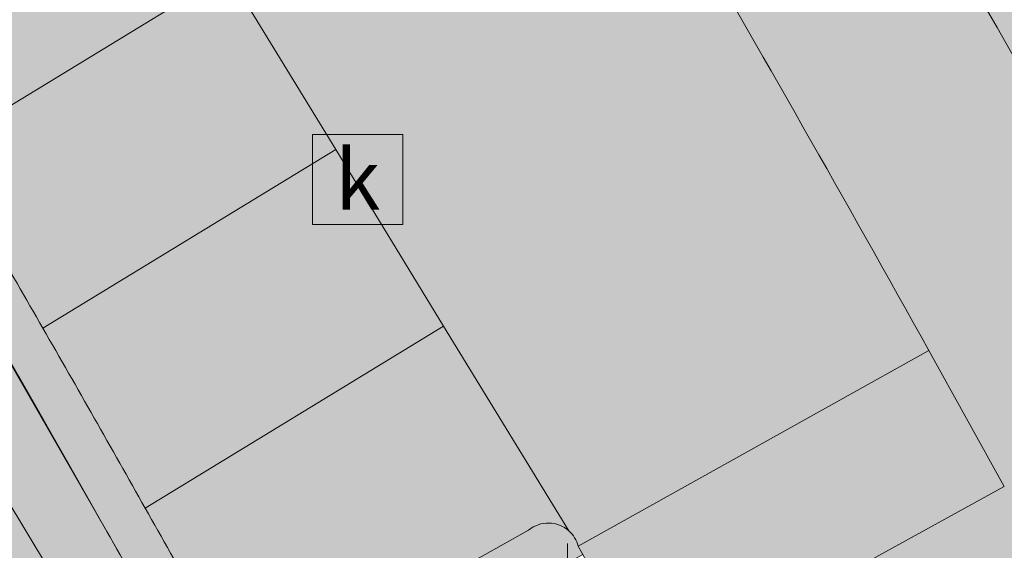
# Model space of a CAD drawing. Units: metres. Extents: x 90308 to 90856, y 446652 to 447158.
# Drawn here: x 90500 to 90512, y 446824 to 446831 of the extents above; entities that cross this region are included whole.
import ezdxf
from ezdxf.enums import TextEntityAlignment as Align

# ---------------------------------------------------------------- set-up
doc = ezdxf.new("R2010")
doc.units = ezdxf.units.M
doc.layers.get('0').update_dxf_attribs({"lineweight": 0})
for name, color, linetype, lineweight in [('B-OI-GR-HAAG-GV', 90, 'Continuous', 13), ('B-OI-KL-ET_LS_OV_LICHTMAST-S', 190, 'Continuous', 25), ('B-OI-OG-TERREIN_CULTUURSCHEIDING-GV', 7, 'Continuous', 18), ('B-OI-OG-TERREIN_ERF-GV', 7, 'Continuous', 18), ('B-OI-RI-GWA_KOLK-S', 30, 'Continuous', 25), ('B-OI-VH-VERHARDING_ASFALT-GV', 252, 'Continuous', 18), ('B-OI-VH-VERHARDING_BETONSTRAATSTEEN-GV', 252, 'Continuous', 18), ('B-OI-VH-VERHARDING_TEGEL-GV', 252, 'Continuous', 18)]:
    doc.layers.add(name, color=color, linetype=linetype, lineweight=lineweight)
for name, color, linetype, lineweight, true_color in [('B-OI-GR-HAAG-V', 7, 'Continuous', 18, 0x67a552), ('B-OI-OG-TERREIN_CULTUURSCHEIDING-V', 7, 'Continuous', 18, 0x28c846), ('B-OI-OG-TERREIN_ERF-V', 7, 'Continuous', 18, 0x28c846), ('B-OI-VH-VERHARDING_ASFALT-V', 7, 'Continuous', 18, 0xcdcdcd), ('B-OI-VH-VERHARDING_BETONSTRAATSTEEN-V', 7, 'Continuous', 18, 0xcdcdcd), ('B-OI-VH-VERHARDING_TEGEL-V', 7, 'Continuous', 18, 0xcdcdcd)]:
    doc.layers.add(name, color=color, linetype=linetype, lineweight=lineweight, true_color=true_color)
doc.styles.add('NLCS-ISO', font='NLCS-ISO.ttf')

# ---------------------------------------------------------------- blocks, each defined once
blk = doc.blocks.new('SKL-ET_OV_LICHTMAST-SO')
at = {"color": 0, "linetype": 'ByBlock', "lineweight": 18}
for points in [[(0, 2), (0, 1.25)], [(-1.41421356237305, 1.414213562373078), (-0.8838834764831631, 0.8838834764831915)], [(0.88388347648322, 0.8838834764831205), (1.414213562373106, 1.414213562372993)], [(-1.25, 0), (-2, 0)], [(2, 0), (1.25, 0)], [(-1.414213562373106, -1.414213562373163), (-0.8838834764831631, -0.88388347648322)], [(0.8838834764831631, -0.8838834764831631), (1.414213562373106, -1.414213562373106)], [(0, -1.25), (0, -2)]]:
    blk.add_lwpolyline(points, dxfattribs=at)
blk.add_circle((0, 0), 1, dxfattribs=at)
blk = doc.blocks.new('SRI-KOLK-SO')
at = {"color": 0, "linetype": 'ByBlock', "lineweight": 18}
blk.add_lwpolyline([(-1.125, -1.125), (1.125, -1.125), (1.125, 1.125), (-1.125, 1.125)], close=True, dxfattribs=at)
at = {"color": 0, "linetype": 'ByBlock', "lineweight": 18, "style": 'NLCS-ISO'}
blk.add_text('k', height=1.5, dxfattribs=at).set_placement((0, 0), align=Align.MIDDLE_CENTER)

msp = doc.modelspace()

# ---------------------------------------------------------------- hatches: boundary and pattern name
at = {"layer": 'B-OI-GR-HAAG-V'}
h = msp.add_hatch(color=256, dxfattribs=at)
edge = h.paths.add_edge_path()
edge.add_line((90464.752, 446875.299), (90465.32, 446874.472))
edge.add_line((90465.32, 446874.472), (90465.953, 446873.698))
edge.add_line((90465.953, 446873.698), (90466.072, 446873.54))
edge.add_line((90466.072, 446873.54), (90466.554, 446872.898))
edge.add_line((90466.554, 446872.898), (90473.59, 446863.527))
edge.add_line((90473.59, 446863.527), (90478.554, 446856.505))
edge.add_line((90478.554, 446856.505), (90479.71, 446854.869))
edge.add_line((90479.71, 446854.869), (90489.624, 446840.845))
edge.add_line((90489.624, 446840.845), (90495.245, 446831.51))
edge.add_line((90495.245, 446831.51), (90496.277, 446829.796))
edge.add_line((90496.277, 446829.796), (90502.186, 446819.982))
edge.add_line((90502.186, 446819.982), (90517.047, 446790.012))
edge.add_line((90517.047, 446790.012), (90520.164, 446781.868))
edge.add_line((90520.164, 446781.868), (90520.878, 446780))
edge.add_line((90520.878, 446780), (90527.611, 446762.354))
edge.add_line((90527.611, 446762.354), (90527.624, 446762.316))
edge.add_line((90527.624, 446762.316), (90527.678, 446762.148))
edge.add_line((90527.678, 446762.148), (90527.703, 446762.069))
edge.add_line((90527.703, 446762.069), (90527.755, 446761.909))
edge.add_line((90527.755, 446761.909), (90527.988, 446761.094))
edge.add_line((90527.988, 446761.094), (90528.541, 446759.186))
edge.add_line((90528.541, 446759.186), (90530.694, 446751.763))
edge.add_line((90530.694, 446751.763), (90531.568, 446748.854))
edge.add_line((90531.568, 446748.854), (90532.484, 446749.159))
edge.add_line((90532.484, 446749.159), (90530.337, 446756.199))
edge.add_line((90530.337, 446756.199), (90528.356, 446762.279))
edge.add_line((90528.356, 446762.279), (90526.315, 446768.543))
edge.add_line((90526.315, 446768.543), (90525.49, 446770.829))
edge.add_line((90525.49, 446770.829), (90525.367, 446771.158))
edge.add_line((90525.367, 446771.158), (90524.905, 446772.394))
edge.add_line((90524.905, 446772.394), (90524.785, 446772.715))
edge.add_arc((90138.26624593051, 446626.247577326), 413.3393922095928, 20.75370292984411, 23.86898969010328)
edge.add_line((90516.254, 446793.504), (90514.429, 446797.499))
edge.add_line((90514.429, 446797.499), (90507.974, 446810.725))
edge.add_line((90507.974, 446810.725), (90503.039, 446819.937))
edge.add_line((90503.039, 446819.937), (90502.878, 446820.224))
edge.add_line((90502.878, 446820.224), (90502.176, 446821.474))
edge.add_line((90502.176, 446821.474), (90501.961, 446821.857))
edge.add_arc((90244.639432409, 446679.9835100297), 293.8409030476328, 28.8700160032404, 33.9230639957663)
edge.add_line((90488.465, 446843.97), (90488.284, 446844.248))
edge.add_line((90488.284, 446844.248), (90487.445, 446845.534))
edge.add_line((90487.445, 446845.534), (90487.245, 446845.841))
edge.add_arc((89941.31395018425, 446467.9335835481), 663.9689198767264, 34.69197153906023, 36.88716513048779)
edge.add_line((90472.369, 446866.475), (90472.15, 446866.774))
edge.add_line((90472.15, 446866.774), (90471.406, 446867.791))
edge.add_line((90471.406, 446867.791), (90471.079, 446868.238))
edge.add_line((90471.079, 446868.238), (90466.566, 446874.193))
edge.add_line((90466.566, 446874.193), (90465.357, 446875.787))
edge.add_line((90465.357, 446875.787), (90462.311, 446879.807))
edge.add_line((90462.311, 446879.807), (90460.236, 446882.456))
edge.add_line((90460.236, 446882.456), (90459.721, 446881.999))
edge.add_line((90459.721, 446881.999), (90464.752, 446875.299))
at = {"layer": 'B-OI-OG-TERREIN_CULTUURSCHEIDING-V'}
h = msp.add_hatch(color=256, dxfattribs=at)
edge = h.paths.add_edge_path()
edge.add_line((90495.915, 446830.397), (90495.245, 446831.51))
edge.add_line((90495.245, 446831.51), (90494.582, 446832.611))
edge.add_line((90494.582, 446832.611), (90489.624, 446840.845))
edge.add_line((90489.624, 446840.845), (90479.71, 446854.869))
edge.add_line((90479.71, 446854.869), (90479.099, 446855.733))
edge.add_line((90479.099, 446855.733), (90478.554, 446856.505))
edge.add_line((90478.554, 446856.505), (90473.59, 446863.527))
edge.add_line((90473.59, 446863.527), (90466.554, 446872.898))
edge.add_line((90466.554, 446872.898), (90466.072, 446873.54))
edge.add_line((90466.072, 446873.54), (90465.953, 446873.698))
edge.add_line((90465.953, 446873.698), (90465.788, 446873.9))
edge.add_line((90465.788, 446873.9), (90465.32, 446874.472))
edge.add_line((90465.32, 446874.472), (90464.752, 446875.299))
edge.add_line((90464.752, 446875.299), (90464.284, 446875.922))
edge.add_line((90464.284, 446875.922), (90459.721, 446881.999))
edge.add_line((90459.721, 446881.999), (90460.236, 446882.456))
edge.add_line((90460.236, 446882.456), (90460.196, 446882.507))
edge.add_line((90460.196, 446882.507), (90459.915, 446882.816))
edge.add_line((90459.915, 446882.816), (90459.53, 446883.24))
edge.add_line((90459.53, 446883.24), (90458.911, 446883.922))
edge.add_line((90458.911, 446883.922), (90458.139, 446883.279))
edge.add_line((90458.139, 446883.279), (90456.769, 446882.137))
edge.add_line((90456.769, 446882.137), (90456.167, 446881.635))
edge.add_line((90456.167, 446881.635), (90456.212, 446881.549))
edge.add_arc((90457.13349653402, 446880.2133521899), 1.622686332884393, 124.6027560979083, 219.1438370563381)
edge.add_line((90455.875, 446879.189), (90456.505, 446878.392))
edge.add_line((90456.505, 446878.392), (90466.749, 446865.075))
edge.add_line((90466.749, 446865.075), (90471.361, 446858.856))
edge.add_arc((90203.12361343144, 446655.423195761), 336.6544242894639, 30.644846785955224, 37.17689280225932, ccw=False)
edge.add_arc((90184.24581798729, 446644.8564865144), 358.2822135372526, 24.035717097806128, 30.559882726165597, ccw=False)
edge.add_arc((90201.57300362505, 446653.0557351481), 339.1181083221422, 17.027868226782914, 23.96292467518839, ccw=False)
edge.add_line((90525.825, 446752.362), (90528.565, 446743.519))
edge.add_line((90528.565, 446743.519), (90528.761, 446743.562))
edge.add_arc((90530.67168223417, 446744.454008638), 2.108645539289101, 205.025682015543, 285.4945511055128)
edge.add_line((90531.235, 446742.422), (90536.987, 446744.162))
edge.add_arc((90536.46983597788, 446746.0469704671), 1.954628427020523, 285.3422541569127, 366.7289720451274)
edge.add_line((90538.411, 446746.276), (90538.654, 446746.34))
edge.add_line((90538.654, 446746.34), (90537.42, 446750.374))
edge.add_arc((90537.05953387912, 446750.3365653115), 0.362404718794443, 5.928957881245622, 63.89470254004751)
edge.add_arc((90537.05984693882, 446750.3342346937), 0.3643621726865881, 64.10017261647393, 121.7711742898922)
edge.add_line((90536.868, 446750.644), (90533.004, 446749.424))
edge.add_line((90533.004, 446749.424), (90533.024, 446749.255))
edge.add_line((90533.024, 446749.255), (90532.497, 446749.116))
edge.add_line((90532.497, 446749.116), (90532.484, 446749.159))
edge.add_line((90532.484, 446749.159), (90531.568, 446748.854))
edge.add_line((90531.568, 446748.854), (90530.818, 446751.35))
edge.add_line((90530.818, 446751.35), (90530.694, 446751.763))
edge.add_line((90530.694, 446751.763), (90528.72, 446758.57))
edge.add_line((90528.72, 446758.57), (90528.541, 446759.186))
edge.add_line((90528.541, 446759.186), (90528.022, 446760.977))
edge.add_line((90528.022, 446760.977), (90527.988, 446761.094))
edge.add_line((90527.988, 446761.094), (90527.755, 446761.909))
edge.add_line((90527.755, 446761.909), (90527.703, 446762.069))
edge.add_line((90527.703, 446762.069), (90527.678, 446762.148))
edge.add_line((90527.678, 446762.148), (90527.624, 446762.316))
edge.add_line((90527.624, 446762.316), (90527.611, 446762.354))
edge.add_line((90527.611, 446762.354), (90521.122, 446779.361))
edge.add_line((90521.122, 446779.361), (90520.878, 446780))
edge.add_line((90520.878, 446780), (90520.242, 446781.663))
edge.add_line((90520.242, 446781.663), (90520.164, 446781.868))
edge.add_line((90520.164, 446781.868), (90517.047, 446790.012))
edge.add_line((90517.047, 446790.012), (90516.638, 446790.837))
edge.add_line((90516.638, 446790.837), (90502.186, 446819.982))
edge.add_line((90502.186, 446819.982), (90496.277, 446829.796))
edge.add_line((90496.277, 446829.796), (90495.915, 446830.397))
h = msp.add_hatch(color=256, dxfattribs=at)
edge = h.paths.add_edge_path()
edge.add_line((90471.23, 446868.032), (90471.079, 446868.238))
edge.add_line((90471.079, 446868.238), (90466.566, 446874.193))
edge.add_line((90466.566, 446874.193), (90466.421, 446874.384))
edge.add_line((90466.421, 446874.384), (90465.357, 446875.787))
edge.add_line((90465.357, 446875.787), (90462.311, 446879.807))
edge.add_line((90462.311, 446879.807), (90461.845, 446880.402))
edge.add_line((90461.845, 446880.402), (90460.236, 446882.456))
edge.add_line((90460.236, 446882.456), (90459.721, 446881.999))
edge.add_line((90459.721, 446881.999), (90464.284, 446875.922))
edge.add_line((90464.284, 446875.922), (90464.752, 446875.299))
edge.add_line((90464.752, 446875.299), (90465.32, 446874.472))
edge.add_line((90465.32, 446874.472), (90465.788, 446873.9))
edge.add_line((90465.788, 446873.9), (90465.953, 446873.698))
edge.add_line((90465.953, 446873.698), (90466.072, 446873.54))
edge.add_line((90466.072, 446873.54), (90466.554, 446872.898))
edge.add_line((90466.554, 446872.898), (90473.59, 446863.527))
edge.add_line((90473.59, 446863.527), (90478.554, 446856.505))
edge.add_line((90478.554, 446856.505), (90479.099, 446855.733))
edge.add_line((90479.099, 446855.733), (90479.71, 446854.869))
edge.add_line((90479.71, 446854.869), (90489.624, 446840.845))
edge.add_line((90489.624, 446840.845), (90494.582, 446832.611))
edge.add_line((90494.582, 446832.611), (90495.245, 446831.51))
edge.add_line((90495.245, 446831.51), (90495.915, 446830.397))
edge.add_line((90495.915, 446830.397), (90496.277, 446829.796))
edge.add_line((90496.277, 446829.796), (90502.186, 446819.982))
edge.add_line((90502.186, 446819.982), (90516.638, 446790.837))
edge.add_line((90516.638, 446790.837), (90517.047, 446790.012))
edge.add_line((90517.047, 446790.012), (90520.164, 446781.868))
edge.add_line((90520.164, 446781.868), (90520.242, 446781.663))
edge.add_line((90520.242, 446781.663), (90520.878, 446780))
edge.add_line((90520.878, 446780), (90521.122, 446779.361))
edge.add_line((90521.122, 446779.361), (90527.611, 446762.354))
edge.add_line((90527.611, 446762.354), (90527.624, 446762.316))
edge.add_line((90527.624, 446762.316), (90527.678, 446762.148))
edge.add_line((90527.678, 446762.148), (90527.703, 446762.069))
edge.add_line((90527.703, 446762.069), (90527.755, 446761.909))
edge.add_line((90527.755, 446761.909), (90527.988, 446761.094))
edge.add_line((90527.988, 446761.094), (90528.022, 446760.977))
edge.add_line((90528.022, 446760.977), (90528.541, 446759.186))
edge.add_line((90528.541, 446759.186), (90528.72, 446758.57))
edge.add_line((90528.72, 446758.57), (90530.694, 446751.763))
edge.add_line((90530.694, 446751.763), (90530.818, 446751.35))
edge.add_line((90530.818, 446751.35), (90531.568, 446748.854))
edge.add_line((90531.568, 446748.854), (90532.484, 446749.159))
edge.add_line((90532.484, 446749.159), (90530.337, 446756.199))
edge.add_line((90530.337, 446756.199), (90530.26, 446756.435))
edge.add_line((90530.26, 446756.435), (90528.356, 446762.279))
edge.add_line((90528.356, 446762.279), (90526.38, 446768.345))
edge.add_line((90526.38, 446768.345), (90526.315, 446768.543))
edge.add_line((90526.315, 446768.543), (90525.49, 446770.829))
edge.add_line((90525.49, 446770.829), (90525.367, 446771.158))
edge.add_line((90525.367, 446771.158), (90524.905, 446772.394))
edge.add_line((90524.905, 446772.394), (90524.785, 446772.715))
edge.add_arc((90071.16300458992, 446600.6587388446), 485.1559251648907, 20.77145364987475, 21.07996003601198)
edge.add_arc((90121.73493685349, 446619.7288453737), 431.109524385034, 21.13249761199623, 21.46000749483875)
edge.add_arc((90177.15112814268, 446641.7219912085), 371.4889834685841, 21.43003660256219, 21.81012473927244)
edge.add_arc((90206.09645850676, 446653.5270817599), 340.2296490055016, 21.77543859636982, 22.19022939628198)
edge.add_arc((90123.25550125603, 446620.1955005133), 429.5239691529237, 22.13357247912001, 22.46229091017292)
edge.add_line((90520.192, 446784.306), (90519.243, 446786.58))
edge.add_arc((90124.44775020171, 446620.2871300441), 428.3883843680627, 22.84145583185837, 23.1710067789214)
edge.add_arc((90205.77994398348, 446655.3531084561), 339.8193212262054, 23.13137770769121, 23.54675423920257)
edge.add_arc((90166.48960193506, 446638.6712990958), 382.5026789749721, 23.48629880948916, 23.87787663918531)
edge.add_line((90516.254, 446793.504), (90514.429, 446797.499))
edge.add_line((90514.429, 446797.499), (90507.974, 446810.725))
edge.add_line((90507.974, 446810.725), (90503.039, 446819.937))
edge.add_line((90503.039, 446819.937), (90502.878, 446820.224))
edge.add_line((90502.878, 446820.224), (90502.176, 446821.474))
edge.add_line((90502.176, 446821.474), (90501.961, 446821.857))
edge.add_arc((90205.43220886085, 446658.2237246369), 338.6815211677364, 28.8912008253859, 29.3462737332421)
edge.add_line((90500.652, 446824.207), (90498.074, 446828.689))
edge.add_arc((90227.75937304478, 446669.9723135926), 313.4660812434029, 30.4195545763461, 30.89167624907731)
edge.add_arc((90227.09857150602, 446669.4313153723), 314.3109234584327, 30.91445986759544, 31.38562081697271)
edge.add_arc((90209.51166537695, 446658.3369457685), 335.1025821457474, 31.4389457489799, 31.88066873493189)
edge.add_line((90494.064, 446835.322), (90492.688, 446837.51))
edge.add_arc((90250.92742175504, 446683.984629126), 286.388227228925, 32.41679773844895, 32.93374739314758)
edge.add_arc((90271.12989980694, 446697.268998948), 262.2100456547238, 32.89745055872644, 33.46242617160514)
edge.add_arc((90257.1540489019, 446688.3405898613), 278.7925203408954, 33.40947735463322, 33.93324615515318)
edge.add_line((90488.465, 446843.97), (90488.284, 446844.248))
edge.add_line((90488.284, 446844.248), (90487.445, 446845.534))
edge.add_line((90487.445, 446845.534), (90487.245, 446845.841))
edge.add_line((90487.245, 446845.841), (90486.738, 446846.572))
edge.add_line((90486.738, 446846.572), (90486.23, 446847.303))
edge.add_line((90486.23, 446847.303), (90485.721, 446848.033))
edge.add_line((90485.721, 446848.033), (90485.238, 446848.724))
edge.add_line((90485.238, 446848.724), (90484.754, 446849.415))
edge.add_line((90484.754, 446849.415), (90484.269, 446850.105))
edge.add_line((90484.269, 446850.105), (90483.783, 446850.794))
edge.add_line((90483.783, 446850.794), (90483.297, 446851.483))
edge.add_line((90483.297, 446851.483), (90482.809, 446852.171))
edge.add_line((90482.809, 446852.171), (90482.321, 446852.858))
edge.add_line((90482.321, 446852.858), (90481.831, 446853.545))
edge.add_line((90481.831, 446853.545), (90481.341, 446854.231))
edge.add_line((90481.341, 446854.231), (90480.85, 446854.917))
edge.add_line((90480.85, 446854.917), (90480.358, 446855.602))
edge.add_line((90480.358, 446855.602), (90479.865, 446856.286))
edge.add_line((90479.865, 446856.286), (90479.371, 446856.969))
edge.add_line((90479.371, 446856.969), (90478.877, 446857.652))
edge.add_line((90478.877, 446857.652), (90478.382, 446858.334))
edge.add_line((90478.382, 446858.334), (90477.886, 446859.016))
edge.add_line((90477.886, 446859.016), (90477.389, 446859.697))
edge.add_line((90477.389, 446859.697), (90476.891, 446860.378))
edge.add_line((90476.891, 446860.378), (90476.392, 446861.058))
edge.add_line((90476.392, 446861.058), (90475.892, 446861.737))
edge.add_line((90475.892, 446861.737), (90475.391, 446862.416))
edge.add_line((90475.391, 446862.416), (90474.89, 446863.094))
edge.add_line((90474.89, 446863.094), (90474.387, 446863.771))
edge.add_line((90474.387, 446863.771), (90473.884, 446864.448))
edge.add_line((90473.884, 446864.448), (90473.38, 446865.124))
edge.add_line((90473.38, 446865.124), (90472.875, 446865.8))
edge.add_line((90472.875, 446865.8), (90472.369, 446866.475))
edge.add_line((90472.369, 446866.475), (90472.15, 446866.774))
edge.add_line((90472.15, 446866.774), (90471.406, 446867.791))
edge.add_line((90471.406, 446867.791), (90471.23, 446868.032))
at = {"layer": 'B-OI-OG-TERREIN_ERF-V'}
h = msp.add_hatch(color=256, dxfattribs=at)
edge = h.paths.add_edge_path()
edge.add_line((90559.13, 446860.401), (90564.612, 446862.03))
edge.add_line((90564.612, 446862.03), (90564.882, 446861.119))
edge.add_line((90564.882, 446861.119), (90566.318, 446861.546))
edge.add_line((90566.318, 446861.546), (90565.291, 446864.492))
edge.add_line((90565.291, 446864.492), (90564.154, 446868.1))
edge.add_line((90564.154, 446868.1), (90556, 446865.727))
edge.add_line((90556, 446865.727), (90529.817, 446857.997))
edge.add_line((90529.817, 446857.997), (90531.364, 446853.007))
edge.add_line((90531.364, 446853.007), (90535.971, 446837.424))
edge.add_line((90535.971, 446837.424), (90534.326, 446837.006))
edge.add_line((90534.326, 446837.006), (90529.721, 446852.451))
edge.add_line((90529.721, 446852.451), (90528.295, 446857.55))
edge.add_line((90528.295, 446857.55), (90503.314, 446849.997))
edge.add_line((90503.314, 446849.997), (90501.893, 446846.658))
edge.add_arc((90255.04912453916, 446684.7564846497), 295.2016252076826, 27.789122200812983, 33.26031982819791, ccw=False)
edge.add_line((90516.205, 446822.385), (90522.964, 446809.063))
edge.add_line((90522.964, 446809.063), (90526.08, 446802.561))
edge.add_line((90526.08, 446802.561), (90545.237, 446808.33))
edge.add_line((90545.237, 446808.33), (90548.198, 446809.222))
edge.add_line((90548.198, 446809.222), (90547.019, 446813.292))
edge.add_line((90547.019, 446813.292), (90544.991, 446820.647))
edge.add_line((90544.991, 446820.647), (90542.19, 446819.845))
edge.add_line((90542.19, 446819.845), (90541.53, 446822.153))
edge.add_line((90541.53, 446822.153), (90541.129, 446822.038))
edge.add_line((90541.129, 446822.038), (90540.229, 446824.186))
edge.add_line((90540.229, 446824.186), (90543.539, 446825.722))
edge.add_line((90543.539, 446825.722), (90541.59, 446831.647))
edge.add_line((90541.59, 446831.647), (90538.002, 446830.601))
edge.add_line((90538.002, 446830.601), (90537.513, 446832.22))
edge.add_line((90537.513, 446832.22), (90535.273, 446831.567))
edge.add_line((90535.273, 446831.567), (90534.545, 446833.978))
edge.add_line((90534.545, 446833.978), (90536.785, 446834.631))
edge.add_line((90536.785, 446834.631), (90536.384, 446836.007))
edge.add_line((90536.384, 446836.007), (90539.135, 446836.809))
edge.add_line((90539.135, 446836.809), (90539.666, 446834.986))
edge.add_line((90539.666, 446834.986), (90539.695, 446834.888))
edge.add_line((90539.695, 446834.888), (90540.571, 446835.143))
edge.add_line((90540.571, 446835.143), (90546.039, 446837.016))
edge.add_line((90546.039, 446837.016), (90545.555, 446838.793))
edge.add_line((90545.555, 446838.793), (90548.411, 446839.57))
edge.add_line((90548.411, 446839.57), (90551.242, 446840.341))
edge.add_line((90551.242, 446840.341), (90551.726, 446838.564))
edge.add_line((90551.726, 446838.564), (90556.547, 446840.048))
edge.add_line((90556.547, 446840.048), (90556.027, 446841.879))
edge.add_line((90556.027, 446841.879), (90558.766, 446842.656))
edge.add_line((90558.766, 446842.656), (90561.556, 446843.448))
edge.add_line((90561.556, 446843.448), (90562.076, 446841.616))
edge.add_line((90562.076, 446841.616), (90564.628, 446842.34))
edge.add_line((90564.628, 446842.34), (90564.331, 446843.297))
edge.add_line((90564.331, 446843.297), (90568.465, 446844.58))
edge.add_line((90568.465, 446844.58), (90569.011, 446842.823))
edge.add_line((90569.011, 446842.823), (90569.581, 446840.986))
edge.add_line((90569.581, 446840.986), (90565.446, 446839.703))
edge.add_line((90565.446, 446839.703), (90565.089, 446840.853))
edge.add_line((90565.089, 446840.853), (90562.673, 446840.146))
edge.add_line((90562.673, 446840.146), (90563.208, 446838.318))
edge.add_line((90563.208, 446838.318), (90560.302, 446837.468))
edge.add_line((90560.302, 446837.468), (90557.612, 446836.681))
edge.add_line((90557.612, 446836.681), (90557.077, 446838.509))
edge.add_line((90557.077, 446838.509), (90552.269, 446837.038))
edge.add_line((90552.269, 446837.038), (90552.788, 446835.27))
edge.add_line((90552.788, 446835.27), (90549.925, 446834.429))
edge.add_line((90549.925, 446834.429), (90547.215, 446833.633))
edge.add_line((90547.215, 446833.633), (90546.696, 446835.401))
edge.add_line((90546.696, 446835.401), (90544.416, 446834.526))
edge.add_line((90544.416, 446834.526), (90543.869, 446832.65))
edge.add_line((90543.869, 446832.65), (90548.887, 446814.09))
edge.add_line((90548.887, 446814.09), (90550.183, 446809.817))
edge.add_line((90550.183, 446809.817), (90579.122, 446818.364))
edge.add_line((90579.122, 446818.364), (90579.112, 446818.397))
edge.add_line((90579.112, 446818.397), (90578.532, 446820.397))
edge.add_line((90578.532, 446820.397), (90574.284, 446834.842))
edge.add_line((90574.284, 446834.842), (90573.123, 446838.796))
edge.add_line((90573.123, 446838.796), (90571.956, 446842.769))
edge.add_line((90571.956, 446842.769), (90574.742, 446843.587))
edge.add_line((90574.742, 446843.587), (90575.906, 446839.625))
edge.add_line((90575.906, 446839.625), (90577.07, 446835.661))
edge.add_line((90577.07, 446835.661), (90575.619, 446835.234))
edge.add_line((90575.619, 446835.234), (90576.519, 446832.225))
edge.add_line((90576.519, 446832.225), (90579.345, 446833.074))
edge.add_line((90579.345, 446833.074), (90580.528, 446829.118))
edge.add_line((90580.528, 446829.118), (90581.715, 446825.15))
edge.add_line((90581.715, 446825.15), (90578.889, 446824.301))
edge.add_line((90578.889, 446824.301), (90579.948, 446820.789))
edge.add_line((90579.948, 446820.789), (90580.56, 446818.827))
edge.add_line((90580.56, 446818.827), (90580.573, 446818.785))
edge.add_line((90580.573, 446818.785), (90605.955, 446826.363))
edge.add_line((90605.955, 446826.363), (90607.929, 446829.906))
edge.add_line((90607.929, 446829.906), (90602.984, 446846.485))
edge.add_line((90602.984, 446846.485), (90594.822, 446874.068))
edge.add_line((90594.822, 446874.068), (90591.07, 446876.101))
edge.add_line((90591.07, 446876.101), (90582.808, 446873.662))
edge.add_line((90582.808, 446873.662), (90583.341, 446871.87))
edge.add_line((90583.341, 446871.87), (90588.68, 446873.456))
edge.add_line((90588.68, 446873.456), (90590.397, 446867.687))
edge.add_line((90590.397, 446867.687), (90592.025, 446862.215))
edge.add_line((90592.025, 446862.215), (90593.65, 446856.753))
edge.add_line((90593.65, 446856.753), (90595.276, 446851.291))
edge.add_line((90595.276, 446851.291), (90596.901, 446845.829))
edge.add_line((90596.901, 446845.829), (90598.526, 446840.367))
edge.add_line((90598.526, 446840.367), (90600.151, 446834.905))
edge.add_line((90600.151, 446834.905), (90601.865, 446829.146))
edge.add_line((90601.865, 446829.146), (90596.506, 446827.554))
edge.add_line((90596.506, 446827.554), (90597.036, 446825.771))
edge.add_line((90597.036, 446825.771), (90591.62, 446824.162))
edge.add_line((90591.62, 446824.162), (90589.455, 446831.447))
edge.add_line((90589.455, 446831.447), (90587.72, 446830.932))
edge.add_line((90587.72, 446830.932), (90587.645, 446831.184))
edge.add_line((90587.645, 446831.184), (90586.023, 446836.646))
edge.add_line((90586.023, 446836.646), (90584.4, 446842.109))
edge.add_line((90584.4, 446842.109), (90582.777, 446847.572))
edge.add_line((90582.777, 446847.572), (90581.154, 446853.035))
edge.add_line((90581.154, 446853.035), (90579.531, 446858.497))
edge.add_line((90579.531, 446858.497), (90579.442, 446858.798))
edge.add_line((90579.442, 446858.798), (90581.177, 446859.314))
edge.add_line((90581.177, 446859.314), (90579.64, 446864.487))
edge.add_line((90579.64, 446864.487), (90577.937, 446863.981))
edge.add_line((90577.937, 446863.981), (90576.212, 446869.789))
edge.add_line((90576.212, 446869.789), (90577.915, 446870.295))
edge.add_line((90577.915, 446870.295), (90577.423, 446871.949))
edge.add_line((90577.423, 446871.949), (90565.906, 446868.506))
edge.add_line((90565.906, 446868.506), (90566.466, 446866.521))
edge.add_line((90566.466, 446866.521), (90566.37, 446866.494))
edge.add_line((90566.37, 446866.494), (90566.807, 446864.984))
edge.add_line((90566.807, 446864.984), (90569.623, 446865.818))
edge.add_line((90569.623, 446865.818), (90570.807, 446861.849))
edge.add_line((90570.807, 446861.849), (90571.987, 446857.896))
edge.add_line((90571.987, 446857.896), (90569.171, 446857.062))
edge.add_line((90569.171, 446857.062), (90570.125, 446853.93))
edge.add_line((90570.125, 446853.93), (90572.878, 446854.742))
edge.add_line((90572.878, 446854.742), (90574.005, 446850.918))
edge.add_line((90574.005, 446850.918), (90575.169, 446846.966))
edge.add_line((90575.169, 446846.966), (90572.416, 446846.155))
edge.add_line((90572.416, 446846.155), (90573.093, 446844.69))
edge.add_line((90573.093, 446844.69), (90571.431, 446844.196))
edge.add_line((90571.431, 446844.196), (90568.673, 446853.555))
edge.add_line((90568.673, 446853.555), (90567.264, 446853.137))
edge.add_line((90567.264, 446853.137), (90567.845, 446851.181))
edge.add_line((90567.845, 446851.181), (90562.357, 446849.541))
edge.add_line((90562.357, 446849.541), (90561.844, 446851.266))
edge.add_line((90561.844, 446851.266), (90556.669, 446849.729))
edge.add_line((90556.669, 446849.729), (90551.777, 446848.275))
edge.add_line((90551.777, 446848.275), (90552.29, 446846.55))
edge.add_line((90552.29, 446846.55), (90552.007, 446846.466))
edge.add_line((90552.007, 446846.466), (90546.832, 446844.929))
edge.add_line((90546.832, 446844.929), (90541.656, 446843.392))
edge.add_line((90541.656, 446843.392), (90541.361, 446843.304))
edge.add_line((90541.361, 446843.304), (90540.849, 446845.029))
edge.add_line((90540.849, 446845.029), (90535.653, 446843.486))
edge.add_line((90535.653, 446843.486), (90532.949, 446852.624))
edge.add_line((90532.949, 446852.624), (90538.431, 446854.252))
edge.add_line((90538.431, 446854.252), (90543.606, 446855.79))
edge.add_line((90543.606, 446855.79), (90548.781, 446857.327))
edge.add_line((90548.781, 446857.327), (90553.955, 446858.864))
edge.add_line((90553.955, 446858.864), (90559.13, 446860.401))
h.paths.add_polyline_path([(90524.773, 446814.115), (90522.445, 446818.977), (90520.087, 446823.9), (90517.407, 446828.662), (90514.767, 446833.35), (90512.11, 446838.069), (90509.458, 446842.779), (90506.652, 446847.763), (90514.506, 446852.19), (90517.318, 446847.186), (90519.964, 446842.479), (90522.61, 446837.771), (90525.241, 446833.09), (90527.419, 446834.317), (90530.284, 446829.231), (90530.238, 446829.207), (90532.735, 446823.976), (90530.536, 446822.926), (90530.56, 446822.874), (90532.891, 446817.992), (90535.213, 446813.128), (90537.673, 446807.975), (90529.571, 446804.097), (90527.098, 446809.26)], flags=16)
h.paths.add_polyline_path([(90546.307, 446813.211), (90543.907, 446812.509), (90542.989, 446815.647), (90545.388, 446816.349)], flags=16)
h.paths.add_polyline_path([(90554.926, 446817.468), (90549.449, 446815.851), (90546.829, 446825.004), (90552.008, 446826.533), (90551.499, 446828.259), (90551.723, 446828.325), (90556.913, 446829.857), (90557.234, 446829.952), (90557.744, 446828.226), (90562.367, 446829.59), (90561.857, 446831.317), (90562.103, 446831.39), (90567.293, 446832.92), (90567.593, 446833.009), (90572.791, 446834.542), (90575.995, 446823.687), (90570.497, 446822.064), (90565.307, 446820.532), (90560.117, 446819)], flags=16)
h.paths.add_polyline_path([(90533.303, 446839.392), (90531.838, 446838.967), (90529.957, 446839.977), (90529.527, 446841.46), (90532.456, 446842.31)], flags=16)
h.paths.add_polyline_path([(90531.054, 446847.314), (90531.763, 446844.776), (90529.261, 446844.076), (90528.551, 446846.615)], flags=16)
h.paths.add_polyline_path([(90530.119, 446849.095), (90528.003, 446848.391), (90527.12, 446851.046), (90529.236, 446851.75)], flags=16)
h.paths.add_polyline_path([(90528.861, 446852.31), (90525.54, 446851.422), (90524.664, 446854.697), (90527.985, 446855.585)], flags=16)
at = {"layer": 'B-OI-VH-VERHARDING_ASFALT-V'}
h = msp.add_hatch(color=256, dxfattribs=at)
edge = h.paths.add_edge_path()
edge.add_line((90534.205, 446739.939), (90534.747, 446740.099))
edge.add_line((90534.747, 446740.099), (90539.825, 446741.596))
edge.add_line((90539.825, 446741.596), (90538.654, 446746.34))
edge.add_line((90538.654, 446746.34), (90538.411, 446746.276))
edge.add_arc((90536.46983597788, 446746.0469704671), 1.954628427004247, -74.6577458430873, 6.728972045127421, ccw=False)
edge.add_line((90536.987, 446744.162), (90531.235, 446742.422))
edge.add_arc((90530.67168223417, 446744.454008638), 2.108645539274573, 205.025682015543, 285.49455110551276, ccw=False)
edge.add_line((90528.761, 446743.562), (90528.565, 446743.519))
edge.add_line((90528.565, 446743.519), (90525.825, 446752.362))
edge.add_arc((90201.57300362505, 446653.0557351481), 339.1181083221376, 17.0278682267829, 23.96292467518838)
edge.add_arc((90184.24581798729, 446644.8564865144), 358.2822135372503, 24.03571709780603, 30.55988272616567)
edge.add_arc((90203.12361343144, 446655.423195761), 336.654424289469, 30.64484678595519, 37.17689280225931)
edge.add_line((90471.361, 446858.856), (90466.749, 446865.075))
edge.add_line((90466.749, 446865.075), (90456.505, 446878.392))
edge.add_line((90456.505, 446878.392), (90455.875, 446879.189))
edge.add_arc((90457.13349653402, 446880.2133521899), 1.622686332905275, 124.60275609790841, 219.1438370563381, ccw=False)
edge.add_line((90456.212, 446881.549), (90456.167, 446881.635))
edge.add_line((90456.167, 446881.635), (90456.769, 446882.137))
edge.add_line((90456.769, 446882.137), (90456.307, 446882.778))
edge.add_line((90456.307, 446882.778), (90454.552, 446885.069))
edge.add_line((90454.552, 446885.069), (90454.054, 446884.664))
edge.add_arc((90452.82829283325, 446886.2027066204), 1.967225488466641, 215.7627692311249, 308.54022285203905, ccw=False)
edge.add_line((90451.232, 446885.053), (90450.779, 446885.638))
edge.add_line((90450.779, 446885.638), (90448.208, 446883.672))
edge.add_line((90448.208, 446883.672), (90448.355, 446883.473))
edge.add_line((90448.355, 446883.473), (90449.837, 446881.379))
edge.add_line((90449.837, 446881.379), (90460.215, 446867.688))
edge.add_line((90460.215, 446867.688), (90466.407, 446859.648))
edge.add_line((90466.407, 446859.648), (90472.239, 446851.786))
edge.add_arc((90197.38850331638, 446652.1700626293), 339.6900322052613, 28.317031394432092, 35.989815177273385, ccw=False)
edge.add_arc((90218.52649806821, 446661.0645445534), 316.8700036715531, 21.243930150216727, 28.714231884646722, ccw=False)
edge.add_arc((90202.31611154041, 446653.2796517038), 334.8024596777619, 17.646176591733877, 21.48047442836412, ccw=False)
edge.add_line((90521.365, 446754.771), (90535.436, 446708.747))
edge.add_line((90535.436, 446708.747), (90535.55, 446708.775))
edge.add_line((90535.55, 446708.775), (90536.271, 446706.519))
edge.add_line((90536.271, 446706.519), (90536.973, 446704.056))
edge.add_line((90536.973, 446704.056), (90540.2, 446705.065))
edge.add_line((90540.2, 446705.065), (90539.462, 446707.523))
edge.add_line((90539.462, 446707.523), (90530.518, 446737.352))
edge.add_line((90530.518, 446737.352), (90530.738, 446737.537))
edge.add_arc((90532.71735234413, 446737.4448155589), 1.981497835832055, 112.00218897918029, 177.3334886130242, ccw=False)
edge.add_line((90531.975, 446739.282), (90534.205, 446739.939))
at = {"layer": 'B-OI-VH-VERHARDING_BETONSTRAATSTEEN-V'}
h = msp.add_hatch(color=256, dxfattribs=at)
edge = h.paths.add_edge_path()
edge.add_line((90476.396, 446869.587), (90477.966, 446867.394))
edge.add_line((90477.966, 446867.394), (90479.438, 446865.338))
edge.add_line((90479.438, 446865.338), (90480.91, 446863.281))
edge.add_line((90480.91, 446863.281), (90482.383, 446861.224))
edge.add_line((90482.383, 446861.224), (90483.855, 446859.167))
edge.add_line((90483.855, 446859.167), (90485.327, 446857.11))
edge.add_line((90485.327, 446857.11), (90486.8, 446855.053))
edge.add_line((90486.8, 446855.053), (90488.272, 446852.996))
edge.add_line((90488.272, 446852.996), (90489.745, 446850.939))
edge.add_line((90489.745, 446850.939), (90491.419, 446848.6))
edge.add_arc((90491.18870987688, 446848.2921049385), 0.3844904546304836, 17.69957010441118, 53.205346999830226, ccw=False)
edge.add_line((90491.555, 446848.409), (90492.462, 446847.039))
edge.add_line((90492.462, 446847.039), (90492.506, 446846.972))
edge.add_arc((90492.2356691649, 446846.6843415418), 0.3947482096092351, 16.582353997579617, 46.77867342948281, ccw=False)
edge.add_line((90492.614, 446846.797), (90494.074, 446844.409))
edge.add_line((90494.074, 446844.409), (90495.421, 446842.205))
edge.add_line((90495.421, 446842.205), (90496.769, 446840.001))
edge.add_line((90496.769, 446840.001), (90498.117, 446837.796))
edge.add_line((90498.117, 446837.796), (90499.465, 446835.591))
edge.add_line((90499.465, 446835.591), (90500.812, 446833.386))
edge.add_line((90500.812, 446833.386), (90502.16, 446831.182))
edge.add_line((90502.16, 446831.182), (90503.508, 446828.977))
edge.add_line((90503.508, 446828.977), (90504.856, 446826.772))
edge.add_line((90504.856, 446826.772), (90506.42, 446824.213))
edge.add_arc((90506.16004155, 446823.925337451), 0.3877217272617006, 14.74202978643882, 47.89611949369822, ccw=False)
edge.add_line((90506.535, 446824.024), (90510.915, 446826.465))
edge.add_arc((90180.75921698153, 446642.5258927624), 377.9370797261443, 29.12341396844537, 31.06866911843127)
edge.add_line((90504.481, 446837.566), (90499.66, 446845.206))
edge.add_arc((90503.51285430476, 446847.7991135289), 4.644214041958711, 194.1726858824837, 213.9420130175373, ccw=False)
edge.add_line((90499.01, 446846.662), (90491.912, 446856.941))
edge.add_arc((90495.3784346961, 446861.0228157589), 5.355127392689779, 219.9805360760928, 229.6608060690742, ccw=False)
edge.add_line((90491.275, 446857.582), (90489.585, 446860.059))
edge.add_line((90489.585, 446860.059), (90478.286, 446875.385))
edge.add_line((90478.286, 446875.385), (90469.191, 446887.356))
edge.add_line((90469.191, 446887.356), (90464.497, 446893.164))
edge.add_line((90464.497, 446893.164), (90459.33, 446888.958))
edge.add_line((90459.33, 446888.958), (90461.626, 446886.167))
edge.add_arc((90462.66680674425, 446884.9729990714), 1.583956090464277, 36.807854042985184, 131.078557145697, ccw=False)
edge.add_line((90463.935, 446885.922), (90463.978, 446885.861))
edge.add_arc((90463.73970127126, 446885.5541122882), 0.3885438865525969, -7.410341776700818, 52.170611879521914, ccw=False)
edge.add_line((90464.125, 446885.504), (90465.758, 446883.396))
edge.add_line((90465.758, 446883.396), (90467.302, 446881.403))
edge.add_line((90467.302, 446881.403), (90468.845, 446879.41))
edge.add_line((90468.845, 446879.41), (90470.388, 446877.417))
edge.add_line((90470.388, 446877.417), (90471.932, 446875.425))
edge.add_line((90471.932, 446875.425), (90473.475, 446873.432))
edge.add_line((90473.475, 446873.432), (90475.2, 446871.205))
edge.add_arc((90474.9600635864, 446870.9230800549), 0.3702004024944293, 26.627585391056414, 49.5995599273229, ccw=False)
edge.add_line((90475.291, 446871.089), (90475.45, 446870.873))
edge.add_line((90475.45, 446870.873), (90476.23, 446869.817))
edge.add_line((90476.23, 446869.817), (90476.278, 446869.752))
edge.add_arc((90476.03363906084, 446869.4525509647), 0.3864996679690413, 20.35667825604571, 50.78434584773879, ccw=False)
h = msp.add_hatch(color=256, dxfattribs=at)
edge = h.paths.add_edge_path()
edge.add_arc((90283.33971882075, 446703.0777258059), 249.3372677395949, 30.32841157558546, 30.92204312891455)
edge.add_line((90497.238, 446831.205), (90500.812, 446833.386))
edge.add_line((90500.812, 446833.386), (90502.16, 446831.182))
edge.add_line((90502.16, 446831.182), (90498.554, 446828.982))
h = msp.add_hatch(color=256, dxfattribs=at)
edge = h.paths.add_edge_path()
edge.add_line((90503.508, 446828.977), (90502.16, 446831.182))
edge.add_line((90502.16, 446831.182), (90498.554, 446828.982))
edge.add_arc((90175.40539787742, 446639.8992023492), 374.4026220811579, 29.937374841398707, 30.3330320453108, ccw=False)
edge.add_line((90499.852, 446826.746), (90503.508, 446828.977))
h = msp.add_hatch(color=256, dxfattribs=at)
edge = h.paths.add_edge_path()
edge.add_line((90503.508, 446828.977), (90499.852, 446826.746))
edge.add_arc((90228.16031062929, 446670.9219769427), 313.2052046739543, 29.36271776893892, 29.835673709944672, ccw=False)
edge.add_line((90501.129, 446824.498), (90504.856, 446826.772))
edge.add_line((90504.856, 446826.772), (90503.508, 446828.977))
h = msp.add_hatch(color=256, dxfattribs=at)
edge = h.paths.add_edge_path()
edge.add_line((90506.42, 446824.213), (90504.856, 446826.772))
edge.add_line((90504.856, 446826.772), (90501.129, 446824.498))
edge.add_arc((90283.86253532428, 446702.026094263), 249.4074665433142, 28.815715340748625, 29.409715802567405, ccw=False)
edge.add_line((90502.387, 446822.239), (90505.917, 446824.223))
edge.add_arc((90506.16266670226, 446823.9245851241), 0.3865275756993406, 48.25960150253451, 129.4625363598938, ccw=False)
h = msp.add_hatch(color=256, dxfattribs=at)
edge = h.paths.add_edge_path()
edge.add_line((90507.457, 446822.344), (90511.856, 446824.767))
edge.add_line((90511.856, 446824.767), (90510.915, 446826.465))
edge.add_line((90510.915, 446826.465), (90506.535, 446824.024))
edge.add_line((90506.535, 446824.024), (90506.594, 446823.918))
edge.add_line((90506.594, 446823.918), (90507.325, 446822.6))
edge.add_line((90507.325, 446822.6), (90507.351, 446822.553))
edge.add_arc((90507.09806249989, 446822.2933355263), 0.362495541853142, 8.034293419199116, 45.7518602979726, ccw=False)
h = msp.add_hatch(color=256, dxfattribs=at)
edge = h.paths.add_edge_path()
edge.add_line((90529.382, 446774.735), (90534.064, 446776.518))
edge.add_arc((90101.7370854205, 446611.8831907244), 462.6134255456234, 20.84737968062295, 23.70397283542799)
edge.add_line((90525.322, 446797.859), (90525.988, 446798.132))
edge.add_line((90525.988, 446798.132), (90525.479, 446799.25))
edge.add_line((90525.479, 446799.25), (90524.834, 446798.925))
edge.add_arc((90177.72609874979, 446640.7852423023), 381.434238204986, 24.49365413363172, 28.83847451407451)
edge.add_line((90511.856, 446824.767), (90507.457, 446822.344))
edge.add_line((90507.457, 446822.344), (90508.71, 446819.874))
edge.add_line((90508.71, 446819.874), (90509.837, 446817.655))
edge.add_line((90509.837, 446817.655), (90510.963, 446815.435))
edge.add_line((90510.963, 446815.435), (90512.089, 446813.215))
edge.add_line((90512.089, 446813.215), (90513.215, 446810.996))
edge.add_line((90513.215, 446810.996), (90514.342, 446808.777))
edge.add_line((90514.342, 446808.777), (90515.468, 446806.557))
edge.add_line((90515.468, 446806.557), (90516.594, 446804.338))
edge.add_line((90516.594, 446804.338), (90517.72, 446802.119))
edge.add_line((90517.72, 446802.119), (90519.051, 446799.497))
edge.add_arc((90518.77799740934, 446799.2160647668), 0.3917333528617439, 7.913824551328901, 45.82044563616961, ccw=False)
edge.add_line((90519.166, 446799.27), (90520.757, 446795.798))
edge.add_arc((90520.46162320665, 446795.5825554183), 0.3656006261739281, 7.614476823288726, 36.10659964634789, ccw=False)
edge.add_line((90520.824, 446795.631), (90521.902, 446792.999))
edge.add_line((90521.902, 446792.999), (90522.836, 446790.719))
edge.add_line((90522.836, 446790.719), (90523.769, 446788.439))
edge.add_line((90523.769, 446788.439), (90524.703, 446786.159))
edge.add_line((90524.703, 446786.159), (90525.637, 446783.879))
edge.add_line((90525.637, 446783.879), (90526.57, 446781.6))
edge.add_line((90526.57, 446781.6), (90527.504, 446779.32))
edge.add_line((90527.504, 446779.32), (90528.438, 446777.04))
edge.add_line((90528.438, 446777.04), (90529.382, 446774.735))
at = {"layer": 'B-OI-VH-VERHARDING_TEGEL-V'}
h = msp.add_hatch(color=256, dxfattribs=at)
edge = h.paths.add_edge_path()
edge.add_line((90549.019, 446749.013), (90547.934, 446751.475))
edge.add_line((90547.934, 446751.475), (90544.526, 446753.351))
edge.add_line((90544.526, 446753.351), (90541.857, 446761.922))
edge.add_line((90541.857, 446761.922), (90538.474, 446772.351))
edge.add_arc((90131.92221012463, 446624.6362210175), 432.5552147191619, 19.96789015740854, 23.55154431803118)
edge.add_line((90528.446, 446797.474), (90526.08, 446802.561))
edge.add_line((90526.08, 446802.561), (90522.964, 446809.063))
edge.add_line((90522.964, 446809.063), (90516.205, 446822.385))
edge.add_arc((90255.04912453916, 446684.7564846497), 295.2016252076835, 27.78912220081305, 33.26031982819792)
edge.add_line((90501.893, 446846.658), (90499.66, 446845.206))
edge.add_line((90499.66, 446845.206), (90504.481, 446837.566))
edge.add_arc((90180.75921698155, 446642.5258927624), 377.9370797261319, 29.123413968446528, 31.06866911843241, ccw=False)
edge.add_line((90510.915, 446826.465), (90511.856, 446824.767))
edge.add_arc((90177.72609874979, 446640.7852423023), 381.4342382049823, 24.49365413363182, 28.838474514074505, ccw=False)
edge.add_line((90524.834, 446798.925), (90525.479, 446799.25))
edge.add_line((90525.479, 446799.25), (90525.988, 446798.132))
edge.add_line((90525.988, 446798.132), (90525.322, 446797.859))
edge.add_arc((90101.7370854205, 446611.8831907244), 462.6134255456246, 20.84737968062302, 23.703972835427976, ccw=False)
edge.add_line((90534.064, 446776.518), (90534.808, 446774.551))
edge.add_arc((90132.32958971128, 446623.1977721516), 429.9961282717018, 20.203455714042775, 20.60892288124279, ccw=False)
edge.add_line((90535.869, 446771.699), (90540.854, 446756.452))
edge.add_line((90540.854, 446756.452), (90541.752, 446753.365))
edge.add_arc((90548.16671455122, 446755.1385313621), 6.655371985556869, 195.4549831865769, 230.4064712512461)
edge.add_line((90543.925, 446750.01), (90544.383, 446750.585))
edge.add_line((90544.383, 446750.585), (90545.269, 446749.923))
edge.add_line((90545.269, 446749.923), (90545.049, 446749.256))
edge.add_arc((90547.39211967643, 446754.9852617915), 6.189882914377496, 247.756709837678, 285.2379874809599)
h = msp.add_hatch(color=256, dxfattribs=at)
edge = h.paths.add_edge_path()
edge.add_line((90497.238, 446831.205), (90495.902, 446833.417))
edge.add_arc((90271.60749418644, 446696.7892532387), 262.631236762166, 31.34745040904719, 31.91113606331727)
edge.add_arc((90251.19889844008, 446684.286499017), 286.5645111673819, 31.87617617164776, 32.39302814532741)
edge.add_arc((90210.7719784729, 446658.3445289653), 334.5985531116987, 32.43541756195777, 32.8777901737556)
edge.add_arc((90281.04840954037, 446703.8940113563), 250.8518063985381, 32.85395575797247, 33.44457919487822)
edge.add_arc((90282.05491048083, 446705.0321497201), 249.3850130117703, 33.35383510140095, 33.90763424389941)
edge.add_line((90489.029, 446844.153), (90488.927, 446844.296))
edge.add_line((90488.927, 446844.296), (90488.465, 446843.97))
edge.add_arc((90257.1540489019, 446688.3405898613), 278.7925203408958, 33.409477354633225, 33.933246155153086, ccw=False)
edge.add_arc((90271.12989980694, 446697.268998948), 262.2100456547237, 32.89745055872652, 33.462426171605216, ccw=False)
edge.add_arc((90250.92742175504, 446683.984629126), 286.3882272289246, 32.41679773844902, 32.9337473931476, ccw=False)
edge.add_line((90492.688, 446837.51), (90494.064, 446835.322))
edge.add_arc((90209.51166537695, 446658.3369457685), 335.1025821457472, 31.438945748979904, 31.880668734931874, ccw=False)
edge.add_arc((90227.09857150602, 446669.4313153723), 314.3109234584327, 30.914459867595383, 31.385620816972676, ccw=False)
edge.add_arc((90227.75937304478, 446669.9723135926), 313.4660812434029, 30.419554576346115, 30.891676249077307, ccw=False)
edge.add_line((90498.074, 446828.689), (90500.652, 446824.207))
edge.add_arc((90205.43220886085, 446658.2237246369), 338.6815211677365, 28.89120082538591, 29.34627373324213, ccw=False)
edge.add_line((90501.961, 446821.857), (90502.44, 446822.095))
edge.add_line((90502.44, 446822.095), (90502.387, 446822.239))
edge.add_arc((90283.86253532428, 446702.026094263), 249.4074665433141, 28.81571534074861, 29.40971580256739)
edge.add_arc((90228.16031062929, 446670.9219769427), 313.2052046739539, 29.36271776893891, 29.83567370994463)
edge.add_arc((90175.40539787742, 446639.8992023492), 374.402622081158, 29.93737484139869, 30.33303204531084)
edge.add_arc((90283.33971882075, 446703.0777258059), 249.3372677395949, 30.32841157558546, 30.92204312891455)
h = msp.add_hatch(color=256, dxfattribs=at)
edge = h.paths.add_edge_path()
edge.add_arc((90506.16004155, 446823.925337451), 0.3877217272617648, 14.74202978643881, 47.89611949369817)
edge.add_arc((90506.16266670226, 446823.9245851241), 0.3865275756961405, 48.25960150253449, 129.4625363598938)
edge.add_line((90505.917, 446824.223), (90502.387, 446822.239))
edge.add_line((90502.387, 446822.239), (90502.44, 446822.095))
edge.add_line((90502.44, 446822.095), (90501.961, 446821.857))
edge.add_line((90501.961, 446821.857), (90502.176, 446821.474))
edge.add_line((90502.176, 446821.474), (90506.594, 446823.918))
edge.add_line((90506.594, 446823.918), (90506.535, 446824.024))

# ---------------------------------------------------------------- linework, layer by layer
at = {"layer": 'B-OI-GR-HAAG-GV'}
msp.add_lwpolyline([(90464.752, 446875.299), (90465.32, 446874.472), (90465.953, 446873.698), (90466.072, 446873.54), (90466.554, 446872.898), (90473.59, 446863.527), (90478.554, 446856.505), (90479.71, 446854.869), (90489.624, 446840.845), (90495.245, 446831.51), (90496.277, 446829.796), (90502.186, 446819.982), (90517.047, 446790.012)], dxfattribs=at)
msp.add_lwpolyline([(90501.961, 446821.857, 0.02205165453306719), (90488.465, 446843.97)], format="xyb", dxfattribs=at)
at = {"layer": 'B-OI-OG-TERREIN_CULTUURSCHEIDING-GV'}
for points in [[(90479.71, 446854.869), (90489.624, 446840.845), (90494.582, 446832.611), (90495.245, 446831.51), (90495.915, 446830.397), (90496.277, 446829.796), (90502.186, 446819.982), (90516.638, 446790.837)], [(90516.638, 446790.837), (90502.186, 446819.982), (90496.277, 446829.796), (90495.915, 446830.397)], [(90500.652, 446824.207), (90498.074, 446828.689)]]:
    msp.add_lwpolyline(points, dxfattribs=at)
for points in [[(90492.762, 446827.021, -0.02847473491993843), (90511.462, 446790.787)], [(90501.961, 446821.857, 0.001985632754282199), (90500.652, 446824.207)]]:
    msp.add_lwpolyline(points, format="xyb", dxfattribs=at)
at = {"layer": 'B-OI-OG-TERREIN_ERF-GV'}
msp.add_lwpolyline([(90501.893, 446846.658, -0.02387713919857982), (90516.205, 446822.385)], format="xyb", dxfattribs=at)
at = {"layer": 'B-OI-VH-VERHARDING_ASFALT-GV'}
msp.add_lwpolyline([(90511.462, 446790.787, 0.02847473491993843), (90492.762, 446827.021)], format="xyb", dxfattribs=at)
at = {"layer": 'B-OI-VH-VERHARDING_BETONSTRAATSTEEN-GV'}
for points in [[(90492.614, 446846.797), (90494.074, 446844.409), (90495.421, 446842.205), (90496.769, 446840.001), (90498.117, 446837.796), (90499.465, 446835.591), (90500.812, 446833.386), (90502.16, 446831.182), (90503.508, 446828.977), (90504.856, 446826.772), (90506.42, 446824.213)], [(90498.554, 446828.982), (90502.16, 446831.182), (90500.812, 446833.386), (90497.238, 446831.205)], [(90503.508, 446828.977), (90502.16, 446831.182), (90498.554, 446828.982)], [(90499.852, 446826.746), (90503.508, 446828.977)], [(90503.508, 446828.977), (90499.852, 446826.746)], [(90501.129, 446824.498), (90504.856, 446826.772), (90503.508, 446828.977)], [(90506.42, 446824.213), (90504.856, 446826.772), (90501.129, 446824.498)], [(90506.535, 446824.024), (90510.915, 446826.465)], [(90507.457, 446822.344), (90511.856, 446824.767), (90510.915, 446826.465), (90506.535, 446824.024), (90506.594, 446823.918), (90507.325, 446822.6), (90507.351, 446822.553)], [(90511.856, 446824.767), (90507.457, 446822.344), (90508.71, 446819.874), (90509.837, 446817.655), (90510.963, 446815.435), (90512.089, 446813.215), (90513.215, 446810.996), (90514.342, 446808.777), (90515.468, 446806.557), (90516.594, 446804.338), (90517.72, 446802.119), (90519.051, 446799.497)], [(90502.387, 446822.239), (90505.917, 446824.223)]]:
    msp.add_lwpolyline(points, dxfattribs=at)
for points in [[(90510.915, 446826.465, 0.008487980622007101), (90504.481, 446837.566)], [(90498.554, 446828.982, -0.001726381944472089), (90499.852, 446826.746)], [(90499.852, 446826.746, -0.002063662526355771), (90501.129, 446824.498)], [(90501.129, 446824.498, -0.002591821757808355), (90502.387, 446822.239)], [(90505.917, 446824.223, -0.3699257903745775), (90506.42, 446824.213)], [(90506.42, 446824.213, -0.1456796443721168), (90506.535, 446824.024)]]:
    msp.add_lwpolyline(points, format="xyb", dxfattribs=at)
at = {"layer": 'B-OI-VH-VERHARDING_TEGEL-GV'}
for points in [[(90516.205, 446822.385, 0.02387713919857983), (90501.893, 446846.658)], [(90504.481, 446837.566, -0.008487980622007122), (90510.915, 446826.465)], [(90499.852, 446826.746, 0.00172638194447209), (90498.554, 446828.982)], [(90501.129, 446824.498, 0.002063662526355771), (90499.852, 446826.746)], [(90502.387, 446822.239, 0.002591821757808353), (90501.129, 446824.498)], [(90506.42, 446824.213, 0.3699257903745775), (90505.917, 446824.223)], [(90500.652, 446824.207, -0.001985632754282199), (90501.961, 446821.857)], [(90506.535, 446824.024, 0.1456796443721168), (90506.42, 446824.213)]]:
    msp.add_lwpolyline(points, format="xyb", dxfattribs=at)
for points in [[(90498.074, 446828.689), (90500.652, 446824.207)], [(90510.915, 446826.465), (90511.856, 446824.767)], [(90505.917, 446824.223), (90502.387, 446822.239), (90502.44, 446822.095), (90501.961, 446821.857), (90502.176, 446821.474), (90506.594, 446823.918), (90506.535, 446824.024)]]:
    msp.add_lwpolyline(points, dxfattribs=at)

# ---------------------------------------------------------------- block references
at = {"layer": 'B-OI-KL-ET_LS_OV_LICHTMAST-S', "xscale": 0.5, "yscale": 0.5, "zscale": 0.5}
msp.add_blockref('SKL-ET_OV_LICHTMAST-SO', (90506.404, 446823.057), dxfattribs=at)
at = {"layer": 'B-OI-RI-GWA_KOLK-S', "xscale": 0.5, "yscale": 0.5, "zscale": 0.5}
msp.add_blockref('SRI-KOLK-SO', (90503.782, 446828.601), dxfattribs=at)

doc.saveas('drawing.dxf')
